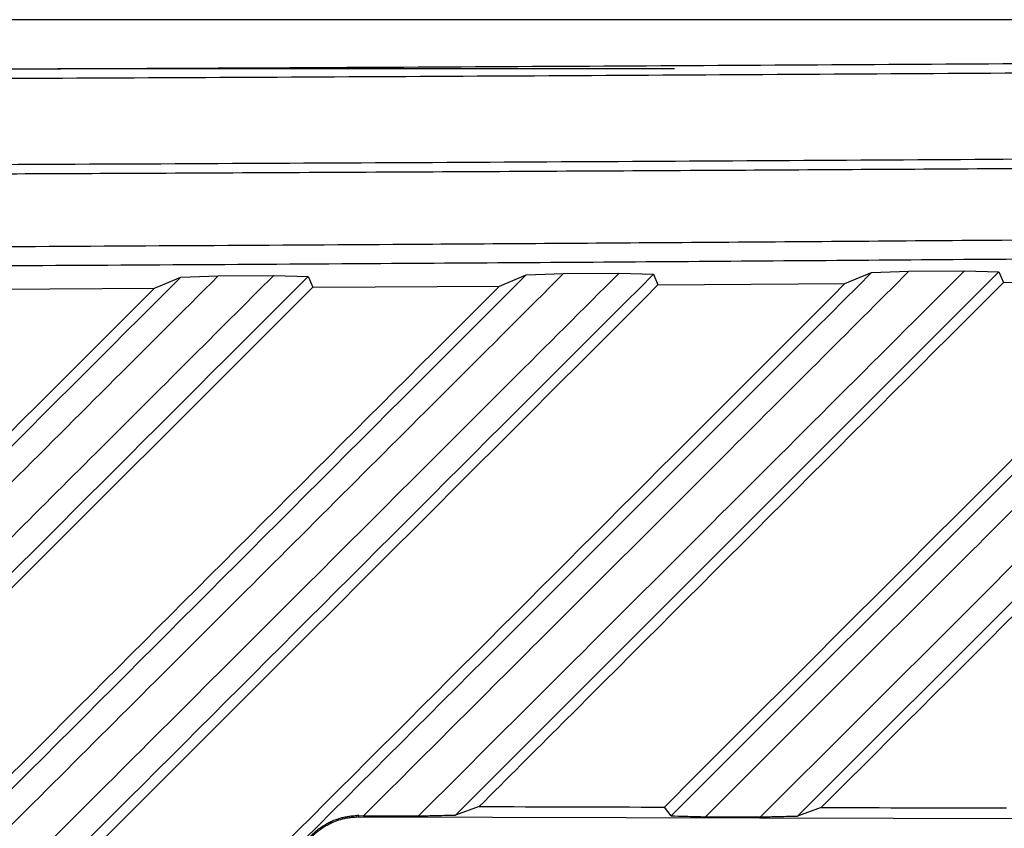
# Model space of a CAD drawing. Units: inches. Extents: x 4 to 268, y 4 to 172.
# Drawn here: x 129 to 131, y 99 to 100 of the extents above; entities that cross this region are included whole.
import ezdxf

# ---------------------------------------------------------------- set-up
doc = ezdxf.new("R2010")
doc.units = ezdxf.units.IN
doc.header["$LTSCALE"] = 16
doc.header["$MEASUREMENT"] = 0

msp = doc.modelspace()

# ---------------------------------------------------------------- linework, layer by layer
for p, q in [((135.187, 100.3529), (128.9896, 100.3529)), ((129.1221, 100.2541), (130.3742, 100.2541)), ((131.734, 99.8468), (130.6237, 98.7364)), ((129.3191, 99.808), (129.3726, 99.8304)), ((129.3726, 99.8304), (129.4485, 99.833)), ((129.4485, 99.833), (129.561, 99.8337)), ((129.561, 99.8337), (129.6308, 99.8317)), ((129.6308, 99.8317), (129.64, 99.8099)), ((131.0324, 99.8412), (129.9297, 98.7385)), ((130.0193, 99.8123), (130.0729, 99.8348)), ((130.0729, 99.8348), (130.1488, 99.8374)), ((130.1488, 99.8374), (130.2615, 99.8382)), ((130.2615, 99.8382), (130.3314, 99.8362)), ((130.3314, 99.8362), (130.3406, 99.8144)), ((130.367, 98.7368), (131.4752, 99.8451)), ((130.72, 99.8171), (130.7738, 99.8397)), ((130.7738, 99.8397), (130.8497, 99.8423)), ((130.8497, 99.8423), (130.9626, 99.8432)), ((130.9626, 99.8432), (131.0324, 99.8412)), ((131.0324, 99.8412), (131.0417, 99.8195)), ((128.9539, 99.806), (129.3191, 99.808)), ((129.64, 99.8099), (130.0193, 99.8123)), ((130.3406, 99.8144), (130.72, 99.8171)), ((131.0417, 99.8195), (131.4212, 99.8224)), ((129.9778, 98.7557), (129.9297, 98.7385)), ((130.367, 98.7368), (130.3535, 98.7546)), ((130.6718, 98.7537), (130.6237, 98.7364)), ((129.7337, 98.7373), (129.7293, 98.7374)), ((129.7337, 98.7347), (129.7337, 98.7373)), ((129.7337, 98.7373), (129.7434, 98.7371)), ((129.7337, 98.7347), (132.5481, 98.7277))]:
    msp.add_line(p, q)
for major_axis, start_param, end_param in [((48.1102, -0.3579), 4.835755, 4.843627), ((48.1102, -0.3579), 4.850305, 4.858194), ((48.6614, -0.362), 4.829503, 4.831805), ((48.6614, -0.362), 4.84387, 4.846181)]:
    msp.add_ellipse((124.0701, 100.467), major_axis=major_axis, ratio=0.03492, start_param=start_param, end_param=end_param)
for points, knots in [([(124.0701, 100.2421), (124.3555, 100.2421), (124.9264, 100.2423), (125.8082, 100.2433), (126.7152, 100.2451), (127.647, 100.2477), (128.5776, 100.251), (129.5066, 100.2551), (130.4336, 100.2601), (131.3582, 100.2657), (132.2802, 100.2722), (133.0462, 100.2781), (133.5042, 100.2821), (133.6569, 100.2834)], [0, 0, 0, 0, 0.088749, 0.177498, 0.274255, 0.371012, 0.467786, 0.564561, 0.661318, 0.758092, 0.854866, 0.951623, 1, 1, 1, 1]), ([(133.6634, 100.2637), (133.5106, 100.2624), (133.0522, 100.2585), (132.2858, 100.2525), (131.3632, 100.2461), (130.4379, 100.2404), (129.5103, 100.2355), (128.5807, 100.2314), (127.6495, 100.228), (126.717, 100.2254), (125.8094, 100.2237), (124.927, 100.2226), (124.3557, 100.2225), (124.0701, 100.2224)], [0, 0, 0, 0, 0.048377, 0.145134, 0.241891, 0.338682, 0.435439, 0.532196, 0.628988, 0.725745, 0.822502, 0.911237, 1, 1, 1, 1]), ([(124.0701, 100.0484), (124.3599, 100.0484), (124.9397, 100.0486), (125.8306, 100.0496), (126.7424, 100.0514), (127.6748, 100.054), (128.606, 100.0574), (129.5355, 100.0615), (130.4631, 100.0664), (131.3884, 100.0721), (132.311, 100.0785), (133.0775, 100.0845), (133.5358, 100.0884), (133.6886, 100.0897)], [0, 0, 0, 0, 0.089816, 0.179661, 0.276164, 0.372666, 0.469168, 0.565706, 0.662208, 0.758711, 0.855248, 0.95175, 1, 1, 1, 1]), ([(133.6898, 100.07), (133.537, 100.0687), (133.2824, 100.0665), (132.9251, 100.0636), (132.6186, 100.0612), (132.3117, 100.0589), (132.0173, 100.0568), (131.7354, 100.0548), (131.4148, 100.0527), (130.991, 100.0499), (130.5538, 100.0473), (130.1547, 100.0451), (129.8455, 100.0435), (129.5361, 100.0419), (129.2393, 100.0405), (128.9553, 100.0393), (128.6324, 100.0379), (128.2057, 100.0362), (127.7658, 100.0347), (127.2608, 100.0332), (126.8463, 100.0321), (126.3279, 100.0309), (125.9202, 100.0302), (125.5135, 100.0296), (125.2056, 100.0292), (124.8855, 100.029), (124.505, 100.0287), (124.2332, 100.0287), (124.0701, 100.0287)], [0, 0, 0, 0, 0.048249, 0.080414, 0.112582, 0.144752, 0.176917, 0.205062, 0.233212, 0.277454, 0.337792, 0.369957, 0.402125, 0.434294, 0.46646, 0.494605, 0.522755, 0.566996, 0.627334, 0.6595, 0.723837, 0.756002, 0.820339, 0.850276, 0.882087, 0.915772, 0.949461, 1, 1, 1, 1]), ([(128.9378, 99.892), (129.2354, 99.8937), (129.72, 99.8964), (130.4055, 99.901), (131.2521, 99.9072), (132.1908, 99.915), (132.9246, 99.9221), (133.2032, 99.9249)], [0, 0, 0, 0, 0.208263, 0.339023, 0.480735, 0.802888, 1, 1, 1, 1]), ([(133.1966, 99.8855), (132.9025, 99.8827), (132.2235, 99.8761), (131.313, 99.8684), (130.4673, 99.8621), (129.7274, 99.8571), (129.2158, 99.8542), (128.9343, 99.8527)], [0, 0, 0, 0, 0.208262, 0.480728, 0.641792, 0.802889, 1, 1, 1, 1]), ([(131.551, 99.8478), (131.426, 99.7229), (131.1775, 99.4746), (130.8062, 99.1037), (130.5598, 98.8575), (130.4372, 98.7349)], [0, 0, 0, 0, 0.336868, 0.669832, 1, 1, 1, 1]), ([(130.5486, 98.7346), (130.7368, 98.9225), (131.1089, 99.2941), (131.4805, 99.6653), (131.6642, 99.8487)], [0, 0, 0, 0, 0.505612, 1, 1, 1, 1]), ([(127.5887, 98.0465), (127.8862, 98.344), (128.4812, 98.939), (129.0754, 99.5333), (129.3726, 99.8304)], [0, 0, 0, 0, 0.499999, 1, 1, 1, 1]), ([(129.4485, 99.833), (129.2994, 99.6841), (129.0013, 99.3862), (128.5575, 98.9428), (128.1098, 98.4955), (127.8112, 98.1972), (127.6581, 98.0443)], [0, 0, 0, 0, 0.250001, 0.500001, 0.743662, 1, 1, 1, 1]), ([(127.7691, 98.044), (127.8872, 98.162), (128.1264, 98.4008), (128.4867, 98.7608), (128.8493, 99.1229), (129.2075, 99.4807), (129.4444, 99.7173), (129.561, 99.8337)], [0, 0, 0, 0, 0.197662, 0.400054, 0.603117, 0.804675, 1, 1, 1, 1]), ([(129.6308, 99.8317), (129.3335, 99.5343), (128.7387, 98.9396), (128.1432, 98.344), (127.8454, 98.0462)], [0, 0, 0, 0, 0.5, 1, 1, 1, 1]), ([(128.2828, 98.0446), (128.5814, 98.3432), (129.1785, 98.9403), (129.7748, 99.5366), (130.0729, 99.8348)], [0, 0, 0, 0, 0.4999987, 1, 1, 1, 1]), ([(130.1488, 99.8374), (129.9992, 99.6879), (129.7, 99.389), (129.2542, 98.9436), (128.8049, 98.4947), (128.5052, 98.1953), (128.3521, 98.0423)], [0, 0, 0, 0, 0.250001, 0.500001, 0.744565, 1, 1, 1, 1]), ([(128.463, 98.0419), (128.613, 98.1917), (128.913, 98.4914), (129.3655, 98.9433), (129.815, 99.3923), (130.1145, 99.6914), (130.2615, 99.8382)], [0, 0, 0, 0, 0.249998, 0.5, 0.754571, 1, 1, 1, 1]), ([(130.3314, 99.8362), (130.0329, 99.5378), (129.4361, 98.9409), (128.8383, 98.3431), (128.5394, 98.0442)], [0, 0, 0, 0, 0.5, 1, 1, 1, 1]), ([(128.9763, 98.0421), (129.2762, 98.342), (129.8758, 98.9417), (130.4745, 99.5403), (130.7738, 99.8397)], [0, 0, 0, 0, 0.5, 1, 1, 1, 1]), ([(130.8497, 99.8423), (130.7254, 99.7181), (130.4784, 99.4714), (130.1096, 99.1029), (129.8651, 98.8586), (129.7434, 98.7371)], [0, 0, 0, 0, 0.337302, 0.670211, 1, 1, 1, 1]), ([(129.8547, 98.7367), (130.0417, 98.9235), (130.4112, 99.2925), (130.7803, 99.6612), (130.9626, 99.8432)], [0, 0, 0, 0, 0.506191, 1, 1, 1, 1]), ([(127.5797, 98.0686), (127.8755, 98.3644), (128.4557, 98.9446), (129.0351, 99.5241), (129.3191, 99.808)], [0, 0, 0, 0, 0.509906, 1, 1, 1, 1]), ([(129.64, 99.8099), (129.3442, 99.5141), (128.7638, 98.9338), (128.1827, 98.3527), (127.8977, 98.0678)], [0, 0, 0, 0, 0.509706, 1, 1, 1, 1]), ([(128.2738, 98.0667), (128.5707, 98.3636), (129.1529, 98.9459), (129.7343, 99.5273), (130.0193, 99.8123)], [0, 0, 0, 0, 0.509902, 1, 1, 1, 1]), ([(130.3406, 99.8144), (130.0437, 99.5176), (129.4611, 98.9351), (128.8777, 98.3517), (128.5916, 98.0657)], [0, 0, 0, 0, 0.509667, 1, 1, 1, 1]), ([(128.9673, 98.0643), (129.2655, 98.3625), (129.8502, 98.9472), (130.4339, 99.531), (130.72, 99.8171)], [0, 0, 0, 0, 0.509893, 1, 1, 1, 1]), ([(131.0417, 99.8195), (130.7435, 99.5214), (130.389, 99.1669), (130.0342, 98.8121), (129.9778, 98.7557)], [0, 0, 0, 0, 0.841073, 1, 1, 1, 1]), ([(130.3535, 98.7546), (130.4219, 98.823), (130.7781, 99.1792), (131.1338, 99.535), (131.4212, 99.8224)], [0, 0, 0, 0, 0.192109, 1, 1, 1, 1]), ([(131.7433, 99.825), (131.4437, 99.5255), (131.0868, 99.1686), (130.7293, 98.8112), (130.6718, 98.7537)], [0, 0, 0, 0, 0.839175, 1, 1, 1, 1]), ([(129.5972, 98.6), (129.5973, 98.6027), (129.5974, 98.6107), (129.599, 98.6236), (129.6018, 98.636), (129.6047, 98.645), (129.6079, 98.6538), (129.6144, 98.6678), (129.6233, 98.6816), (129.6339, 98.6942), (129.6449, 98.705), (129.6579, 98.7148), (129.6702, 98.7219), (129.6816, 98.7274), (129.6926, 98.7314), (129.704, 98.7343), (129.713, 98.736), (129.7216, 98.737), (129.727, 98.7373), (129.7293, 98.7374)], [0, 0, 0, 0, 0.03893, 0.112623, 0.183188, 0.219138, 0.246147, 0.316426, 0.43817, 0.478163, 0.550426, 0.657439, 0.709326, 0.753662, 0.837308, 0.876593, 0.922095, 0.96782, 1, 1, 1, 1]), ([(129.6, 98.6), (129.6, 98.6028), (129.6002, 98.6105), (129.6017, 98.6228), (129.6044, 98.6349), (129.608, 98.6465), (129.6138, 98.6607), (129.6214, 98.6739), (129.6304, 98.6859), (129.6387, 98.6954), (129.6481, 98.7038), (129.6564, 98.7101), (129.6647, 98.7157), (129.6757, 98.7218), (129.6896, 98.7275), (129.7026, 98.7313), (129.7141, 98.7334), (129.7239, 98.7345), (129.7304, 98.7346), (129.7337, 98.7347)], [0, 0, 0, 0, 0.039701, 0.10854, 0.176065, 0.214687, 0.280807, 0.392898, 0.429297, 0.495456, 0.571408, 0.607716, 0.644142, 0.714719, 0.786271, 0.858726, 0.907016, 0.953384, 1, 1, 1, 1]), ([(129.8547, 98.7367), (129.8648, 98.7369), (129.8823, 98.7373), (129.9073, 98.7379), (129.9222, 98.7383), (129.9297, 98.7385)], [0, 0, 0, 0, 0.404107, 0.702053, 1, 1, 1, 1]), ([(130.367, 98.7368), (130.3767, 98.7365), (130.3933, 98.7361), (130.4167, 98.7355), (130.4304, 98.7351), (130.4372, 98.7349)], [0, 0, 0, 0, 0.417965, 0.708982, 1, 1, 1, 1]), ([(130.5486, 98.7346), (130.5587, 98.7349), (130.5763, 98.7353), (130.6013, 98.7359), (130.6162, 98.7363), (130.6237, 98.7364)], [0, 0, 0, 0, 0.40373, 0.701865, 1, 1, 1, 1])]:
    msp.add_open_spline(points, degree=3, knots=knots)

doc.saveas('drawing.dxf')
